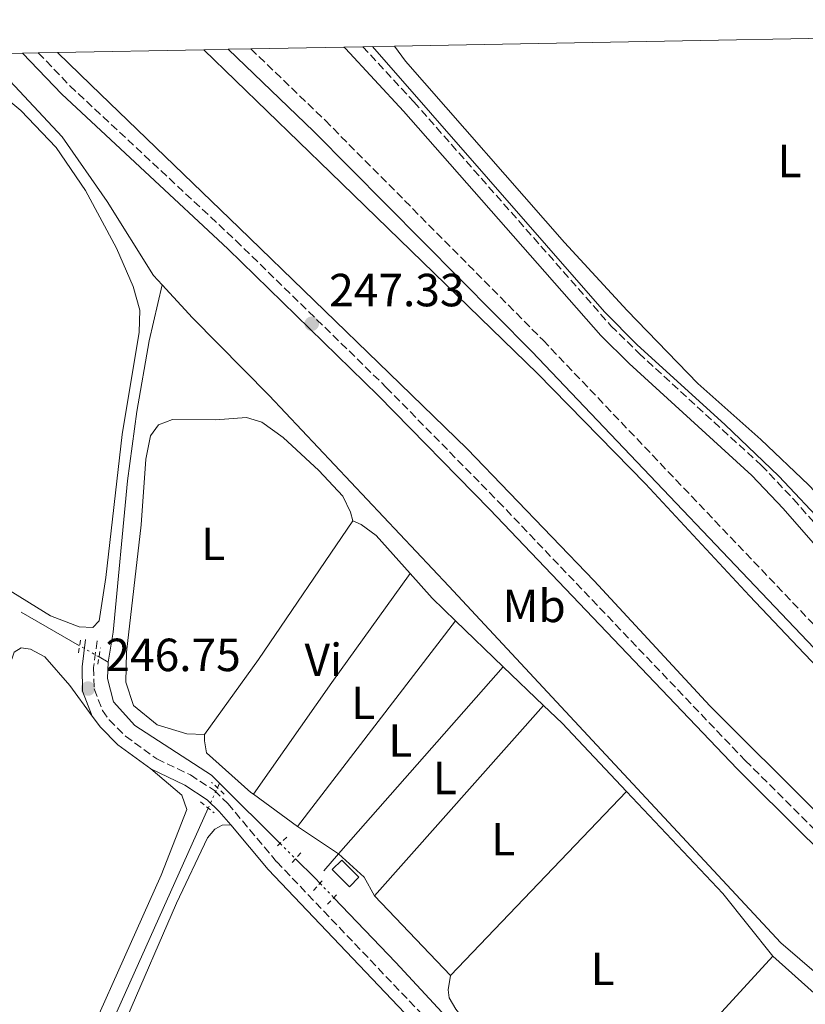
# Model space of a CAD drawing. Units: metres. Extents: x 629530 to 632987, y 4641714 to 4644090.
# Drawn here: x 631241 to 631410, y 4643854 to 4644066 of the extents above; entities that cross this region are included whole.
import ezdxf
from ezdxf.enums import TextEntityAlignment as Align

# ---------------------------------------------------------------- set-up
doc = ezdxf.new("R2010")
doc.units = ezdxf.units.M
doc.header["$MEASUREMENT"] = 0
for name, pattern in [('DGN Style 1', [1.045693079995523, 0.001739921930109024, -1.043953158065414]), ('DGN Style 2', [1.7399219301090239, 1.043953158065414, -0.6959687720436097]), ('DGN Style 3', [2.435890702152634, 1.739921930109024, -0.6959687720436097]), ('DGN Style 5', [1.217945351076317, 0.5219765790327072, -0.6959687720436097])]:
    doc.linetypes.add(name, pattern=pattern)
for name, color, linetype, lineweight in [('Acequia sin especificar', 4, 'Continuous', 0), ('Acequia sin especificar no vista', 4, 'DGN Style 5', 0), ('Camino', 7, 'DGN Style 3', 0), ('Canal de obra', 4, 'Continuous', 13), ('Canal sin especificar no visto', 4, 'DGN Style 1', 13), ('Cota de punto acotado terreno', 7, 'Continuous', 0), ('Curva de nivel intermedia', 30, 'Continuous', 0), ('Edificio', 1, 'Continuous', 13), ('Etiqueta de uso rústico', 92, 'Continuous', 0), ('Línea  de muro-pared o tapia', 1, 'Continuous', 13), ('Línea de cambio de uso (parcela vista)', 92, 'Continuous', 0), ('Margen derecho', 7, 'Continuous', 0), ('Pontón-alcantarilla (pasos de agua)', 1, 'DGN Style 2', 0), ('Punto acotado terreno (símbolo)', 7, 'Continuous', 0), ('Zona delimitada', 6, 'Continuous', 0)]:
    doc.layers.add(name, color=color, linetype=linetype, lineweight=lineweight)
doc.styles.add('Style-Arial', font='arial.ttf')

# ---------------------------------------------------------------- blocks, each defined once
blk = doc.blocks.new('5PATER')
at = {"layer": 'Canal sin especificar no visto', "linetype": 'Continuous', "lineweight": 0}
h = blk.add_hatch(color=51, dxfattribs=at)
edge = h.paths.add_edge_path()
edge.add_ellipse((0, 0), major_axis=(-0.1095731443231308, -0.1110710700762829), ratio=0.9994222409660317, start_angle=0, end_angle=360)

msp = doc.modelspace()

# ---------------------------------------------------------------- linework, layer by layer
at = {"layer": 'Acequia sin especificar', "color": 4, "linetype": 'Continuous', "lineweight": 0, "extrusion": (-0.001196382299166769, 0.0006871821958119001, 0.9999990482245591), "elevation": 2682.345309364896, "flags": 128}
msp.add_lwpolyline([(631253.892949889, 4643930.273217103), (631241.3229349579, 4643937.493218808)], dxfattribs=at)
at = {"layer": 'Acequia sin especificar', "color": 4, "linetype": 'Continuous', "lineweight": 0, "flags": 128}
for points, elevation in [([(631260.2300000006, 4643927.470000001), (631258.2400000002, 4643928.619999999)], 246.3500000000058), ([(631284.2199999997, 4643901.430000001), (631283.7599999999, 4643900.4)], 246.3099999999977)]:
    msp.add_lwpolyline(points, dxfattribs=dict(at, elevation=elevation))
at = {"layer": 'Acequia sin especificar', "color": 4, "linetype": 'Continuous', "lineweight": 0, "extrusion": (0.0007698168055560672, -0.0007668650540404526, 0.9999994096498632), "elevation": -2828.962664846277, "flags": 128}
msp.add_lwpolyline([(631283.84333106, 4643900.626064804), (631296.8833425926, 4643887.636060984)], dxfattribs=at)
at = {"layer": 'Acequia sin especificar', "color": 4, "linetype": 'Continuous', "lineweight": 0, "extrusion": (-0.2228113968338682, -0.2233406400820837, 0.948933106140083), "elevation": -1177595.535974915, "flags": 128}
msp.add_lwpolyline([(-2832898.92929474, 3542903.032933904), (-2832892.968380382, 3542903.032933903), (-2832891.455206486, 3542903.001235907)], dxfattribs=at)
at = {"layer": 'Acequia sin especificar', "color": 4, "linetype": 'Continuous', "lineweight": 0}
for points in [[(631231.4100000003, 4644058.529999999, 245.9400000000023), (631238.0300000003, 4644053.779999999, 245.9400000000023), (631250.3099999997, 4644040.680000001, 245.9100000000035), (631259.9500000002, 4644026.75, 245.9100000000035), (631269.9900000002, 4644010.82, 245.9100000000035), (631271.8399999999, 4644008.810000001, 245.9100000000035)], [(631260.2300000006, 4643927.470000001, 246.3500000000058), (631261.29, 4643933.930000001, 246.320000000007), (631264.3499999996, 4643966.57, 246.0500000000029), (631266.3499999996, 4643981.460000001, 246.0200000000041), (631269.0499999998, 4643996.699999999, 245.9100000000035), (631271.8399999999, 4644008.810000001, 245.9100000000035)], [(631271.8399999999, 4644008.810000001, 245.9100000000035), (631278.3700000001, 4644001.680000001, 245.9100000000035), (631294.8700000001, 4643984.960000001, 245.8699999999953), (631333.6200000001, 4643943.82, 245.7200000000012), (631405.1799999997, 4643867, 245.6499999999942), (631487.0700000003, 4643796.529999999, 245.6100000000006), (631543.5, 4643748.4, 245.6499999999942), (631653.4900000002, 4643655.730000001, 245.570000000007), (631659.4199999999, 4643650.91, 245.5899999999965)], [(631260.2300000006, 4643927.470000001, 246.3500000000058), (631260.0300000003, 4643923.970000001, 246.2799999999988), (631261.3399999999, 4643918.960000001, 246.3099999999977), (631265.9199999999, 4643913.82, 246.3099999999977), (631282.4800000006, 4643903.17, 246.3099999999977), (631284.2199999997, 4643901.430000001, 246.3099999999977)], [(631214.7800000003, 4643718.480000001, 246.5), (631215.0899999999, 4643722.350000001, 246.3899999999994), (631218.4600000001, 4643730.82, 246.3500000000058), (631224.1200000001, 4643747.15, 246.3099999999977), (631229.0499999998, 4643758.289999999, 246.3099999999977), (631233.6699999999, 4643770.09, 246.3099999999977), (631239.54, 4643787.77, 246.3099999999977), (631243.5199999996, 4643801.789999999, 246.3500000000058), (631246.5300000003, 4643816.4, 246.3500000000058), (631248.3200000003, 4643823.51, 246.3500000000058), (631258.5999999996, 4643844.49, 246.3500000000058), (631281.7800000003, 4643896.01, 246.3099999999977)], [(631308.8200000003, 4643876.74, 246.2700000000041), (631322.2199999997, 4643862.789999999, 246.2400000000052), (631332.1100000005, 4643852.039999999, 246.1999999999971), (631340.1900000004, 4643842.480000001, 246.0899999999965), (631347.2800000003, 4643832.02, 246.0200000000041), (631354.2800000003, 4643820.65, 246.0200000000041), (631356.8899999997, 4643817.140000001, 246.0200000000041)]]:
    msp.add_polyline3d(points, dxfattribs=at)
at = {"layer": 'Acequia sin especificar no vista', "color": 4, "linetype": 'DGN Style 5', "lineweight": 0, "extrusion": (-0.001797037677197508, 0.001029329457012258, 0.9999978555659287), "elevation": 3892.087155225568, "flags": 128}
msp.add_lwpolyline([(631257.6634234283, 4643927.073925481), (631253.473412223, 4643929.473926753)], dxfattribs=at)
at = {"layer": 'Acequia sin especificar no vista', "color": 4, "linetype": 'DGN Style 5', "lineweight": 0, "flags": 128}
for points, elevation in [([(631281.7800000003, 4643896.01), (631283.7599999999, 4643900.4)], 246.3099999999977), ([(631305.8499999996, 4643879.82), (631308.8200000003, 4643876.74)], 246.2700000000041)]:
    msp.add_lwpolyline(points, dxfattribs=dict(at, elevation=elevation))
at = {"layer": 'Acequia sin especificar no vista', "color": 4, "linetype": 'DGN Style 5', "lineweight": 0, "extrusion": (0.00150602067977853, -0.001506020679648749, 0.9999977318991402), "elevation": -5796.75585458481, "flags": 128}
msp.add_lwpolyline([(631296.173157599, 4643884.976362576), (631299.4931688947, 4643881.65635881)], dxfattribs=at)
at = {"layer": 'Camino', "color": 7, "linetype": 'DGN Style 3', "lineweight": 0}
for points in [[(631245.1499999973, 4644058.79, 247.4400000000023), (631251.94, 4644051.649999999, 247.4199999999983), (631287.6900000017, 4644018.34, 247.3500000000058), (631320.1299999988, 4643986.680000001, 247.320000000007), (631344.2499999985, 4643962.109999999, 247.320000000007), (631397.4899999984, 4643906.270000001, 247.3000000000029), (631412.1399999999, 4643891.699999999, 247.3099999999977), (631433.2100000009, 4643871.710000002, 247.2799999999988), (631448.6200000005, 4643857.870000003, 247.2599999999948), (631463.1099999987, 4643845.489999999, 247.2700000000042), (631594.6400000001, 4643737.170000002, 247.4199999999983), (631614.4299999983, 4643720.16, 247.4900000000052), (631647.7699999983, 4643692.430000001, 247.2799999999988)], [(631290.9200000016, 4644059.630000001, 247.2400000000053), (631306.9400000012, 4644044.230000001, 247.2400000000053), (631353.9299999991, 4643996.820000002, 247.179999999993), (631423.289999999, 4643923.960000002, 247.1300000000049), (631438.3099999971, 4643909.100000002, 247.1300000000049), (631456.7699999998, 4643891.830000003, 247.1300000000049), (631480.9299999998, 4643871.000000001, 247.1000000000059), (631553.7399999986, 4643811.899999999, 247.0899999999965), (631653.9699999986, 4643726.690000001, 247.25), (631687.769999999, 4643698.370000003, 247.2799999999988), (631702.6599999998, 4643685.020000001, 247.2700000000042), (631717.9100000004, 4643670.750000002, 247.2799999999988), (631732.1099999984, 4643656.660000001, 247.3099999999977), (631743.7800000004, 4643644.11, 247.3099999999977), (631747.7500000001, 4643639.840000001, 247.3099999999977), (631786.9599999996, 4643594.430000002, 247.5000000000001), (631806.8900000007, 4643571.99, 247.5000000000001), (631820.239999997, 4643555.180000002, 247.5000000000001), (631841.82, 4643529.430000001, 247.3500000000058), (631845.5399999992, 4643528.030000003, 247.0800000000019), (631849.48, 4643527.260000002, 247.050000000003), (631859.7399999973, 4643526.2, 246.0599999999976)], [(631315.0500000003, 4644060.080000003, 245.5200000000042), (631326.0799999987, 4644048.2, 245.4799999999959), (631368.5499999993, 4643999.960000004, 245.2599999999949), (631374.5699999987, 4643994.030000002, 245.2599999999949), (631400.9799999996, 4643969.860000002, 245.2599999999949), (631407.8700000007, 4643962.61, 245.2899999999935), (631423.329999997, 4643944.989999998, 245.2899999999935), (631438.1799999997, 4643929.770000001, 245.2400000000054)], [(631257.8000000007, 4643932.06, 246.7100000000065), (631257.0699999997, 4643926.309999999, 246.7500000000001), (631257.1700000003, 4643921.74, 246.7500000000001), (631258.9699999974, 4643917.07, 246.7500000000001), (631260.4200000003, 4643915.080000004, 246.7500000000001), (631263.9299999995, 4643911.559999999, 246.7500000000001), (631270.6799999997, 4643906.640000002, 246.7899999999936), (631277.9200000018, 4643903.180000002, 246.7899999999936), (631283.1099999996, 4643899.800000002, 246.7899999999936), (631285.9899999985, 4643897.010000003, 246.7899999999936), (631296.5100000018, 4643884.480000001, 246.7100000000065), (631330.1600000003, 4643849.160000001, 246.7100000000065)]]:
    msp.add_polyline3d(points, dxfattribs=at)
at = {"layer": 'Canal de obra', "color": 4, "linetype": 'Continuous', "lineweight": 13}
for points in [[(631478.8799999999, 4643836.039999999, 246.7200000000012), (631452.7999999998, 4643858.050000001, 246.7200000000012), (631433.7999999998, 4643874.84, 246.7200000000012), (631412.8099999997, 4643895.180000001, 246.7200000000012), (631389.8799999999, 4643918.060000001, 246.7200000000012), (631364.9199999999, 4643945.039999999, 246.7200000000012), (631337.5800000001, 4643973.430000001, 246.7200000000012), (631320.75, 4643989.74, 246.7200000000012), (631288.4500000002, 4644021.08, 246.7200000000012), (631256.4600000001, 4644051.850000001, 246.7200000000012), (631249.29, 4644058.859999999, 246.7200000000012), (631280.7800000003, 4644059.439999999, 246.7200000000012), (631308.1200000001, 4644032.949999999, 246.7200000000012), (631352.7100000001, 4643989.67, 246.7200000000012), (631376.0199999996, 4643965.869999999, 246.7200000000012), (631398.3799999999, 4643941.789999999, 246.7200000000012), (631410.1900000004, 4643929.350000001, 246.7200000000012), (631422.3499999996, 4643916.619999999, 246.7200000000012), (631436.4500000002, 4643902.91, 246.7200000000012), (631453.3399999999, 4643887.390000001, 246.7200000000012), (631469.4699999997, 4643873.08, 246.7200000000012), (631489.4400000004, 4643856.230000001, 246.7200000000012), (631513.0599999997, 4643836.560000001, 246.7200000000012)], [(631249.29, 4644058.859999999, 246.7200000000012), (631256.4600000001, 4644051.850000001, 246.7200000000012), (631288.4500000002, 4644021.08, 246.7200000000012), (631320.75, 4643989.74, 246.7200000000012), (631337.5800000001, 4643973.430000001, 246.7200000000012), (631364.9199999999, 4643945.039999999, 246.7200000000012), (631389.8799999999, 4643918.060000001, 246.7200000000012), (631412.8099999997, 4643895.180000001, 246.7200000000012), (631433.7999999998, 4643874.84, 246.7200000000012), (631452.7999999998, 4643858.050000001, 246.7200000000012), (631478.8799999999, 4643836.039999999, 246.7200000000012), (631508.4299999997, 4643811.630000001, 246.7200000000012), (631540.5800000001, 4643785.130000001, 246.7200000000012), (631562.5800000001, 4643766.82, 246.7200000000012), (631587.8200000003, 4643746.029999999, 246.7200000000012), (631613.6699999999, 4643724.42, 246.7200000000012), (631639.5199999996, 4643702.9, 246.7200000000012)], [(631280.7800000003, 4644059.439999999, 246.7200000000012), (631308.1200000001, 4644032.949999999, 246.7200000000012), (631352.7100000001, 4643989.67, 246.7200000000012), (631376.0199999996, 4643965.869999999, 246.7200000000012), (631398.3799999999, 4643941.789999999, 246.7200000000012), (631410.1900000004, 4643929.350000001, 246.7200000000012), (631422.3499999996, 4643916.619999999, 246.7200000000012), (631436.4500000002, 4643902.91, 246.7200000000012), (631453.3399999999, 4643887.390000001, 246.7200000000012), (631469.4699999997, 4643873.08, 246.7200000000012), (631489.4400000004, 4643856.230000001, 246.7200000000012), (631513.0599999997, 4643836.560000001, 246.7200000000012), (631539.5899999999, 4643814.600000001, 246.7200000000012), (631568.3399999999, 4643790.960000001, 246.7200000000012), (631607.4800000006, 4643758.310000001, 246.7200000000012), (631643.4299999997, 4643728.75, 246.7200000000012)]]:
    msp.add_polyline3d(points, dxfattribs=at)
at = {"layer": 'Curva de nivel intermedia', "color": 30, "linetype": 'Continuous', "lineweight": 0, "elevation": 245, "flags": 128}
msp.add_lwpolyline([(631317.1800000004, 4644060.109999998), (631367.1600000013, 4644002.970000001), (631374.1600000019, 4643995.829999999), (631393.0899999995, 4643978.690000001), (631404.7000000012, 4643967.55), (631414.9699999996, 4643956.609999998)], dxfattribs=at)
at = {"layer": 'Edificio', "color": 1, "linetype": 'Continuous', "lineweight": 13, "elevation": 249.0500000000029, "flags": 128}
msp.add_lwpolyline([(631314.2300000006, 4643881.140000001), (631312.2000000002, 4643879.109999999), (631308.4900000002, 4643882.810000001), (631310.5199999996, 4643884.850000001), (631314.2300000006, 4643881.140000001)], close=True, dxfattribs=at)
at = {"layer": 'Edificio', "color": 51, "linetype": 'Continuous', "lineweight": 13, "elevation": 249.0500000000029, "flags": 128}
msp.add_lwpolyline([(631312.2000000002, 4643879.109999999), (631308.4900000002, 4643882.810000001), (631310.5199999996, 4643884.850000001), (631314.2300000006, 4643881.140000001), (631312.2000000002, 4643879.109999999)], dxfattribs=at)
at = {"layer": 'Línea  de muro-pared o tapia', "color": 1, "linetype": 'Continuous', "lineweight": 13, "extrusion": (0.002828506621609826, 0.00321243796254962, 0.99999083985436), "elevation": 16952.43797984122, "flags": 128}
msp.add_lwpolyline([(631306.6114737706, 4643855.663139029), (631342.1219822805, 4643895.993347129)], dxfattribs=at)
at = {"layer": 'Línea  de muro-pared o tapia', "color": 1, "linetype": 'Continuous', "lineweight": 13, "extrusion": (0.004086836766706568, 0.00464877682282601, 0.9999808431361543), "elevation": 24417.02585173291, "flags": 128}
msp.add_lwpolyline([(631300.3517087256, 4643819.190047946), (631303.5518046079, 4643822.83008728)], dxfattribs=at)
at = {"layer": 'Línea de cambio de uso (parcela vista)', "color": 92, "linetype": 'Continuous', "lineweight": 0, "extrusion": (0.02218928688783144, -0.01777809665228846, 0.9995957056864697), "elevation": -68306.23914991075, "flags": 128}
msp.add_lwpolyline([(4018879.349249492, 2410057.346252891), (4018899.249704873, 2410058.401371641), (4018935.258200727, 2410061.215021639)], dxfattribs=at)
at = {"layer": 'Línea de cambio de uso (parcela vista)', "color": 92, "linetype": 'Continuous', "lineweight": 0, "extrusion": (-0.003683155274396342, -0.005754930117616368, 0.9999766573008422), "elevation": -28804.67316304372, "flags": 128}
msp.add_lwpolyline([(631309.5446087105, 4643869.072420702), (631311.3745962976, 4643868.242395658), (631314.5445747952, 4643865.872367712), (631321.8644514792, 4643857.712232582)], dxfattribs=at)
at = {"layer": 'Línea de cambio de uso (parcela vista)', "color": 92, "linetype": 'Continuous', "lineweight": 0, "extrusion": (0.4418187468144471, -0.3165019052278735, 0.8394180954389997), "elevation": -1190679.957636421, "flags": 128}
msp.add_lwpolyline([(4142880.271572765, 1839466.159259356), (4142851.367668997, 1839466.214458549), (4142821.967875121, 1839465.846463931)], dxfattribs=at)
at = {"layer": 'Línea de cambio de uso (parcela vista)', "color": 92, "linetype": 'Continuous', "lineweight": 0, "extrusion": (-0.0413404243762816, -0.04081955696706087, 0.9983109400789927), "elevation": -215417.3211450173, "flags": 128}
msp.add_lwpolyline([(-2860942.391881445, 3705862.310616876), (-2860935.254851891, 3705861.966365302), (-2860928.22715862, 3705862.138491089)], dxfattribs=at)
at = {"layer": 'Línea de cambio de uso (parcela vista)', "color": 92, "linetype": 'Continuous', "lineweight": 0, "extrusion": (-0.001745978059283658, -0.002269054232593571, 0.9999959014683542), "elevation": -11393.46168818711, "flags": 128}
msp.add_lwpolyline([(631300.45729954, 4643878.19238506), (631334.5375269516, 4643922.482499077)], dxfattribs=at)
at = {"layer": 'Línea de cambio de uso (parcela vista)', "color": 92, "linetype": 'Continuous', "lineweight": 0, "extrusion": (-0.001515546515049058, 0.001458050100774787, 0.999997788601887), "elevation": 6060.453697281951, "flags": 128}
msp.add_lwpolyline([(631334.7180448412, 4643932.479848973), (631344.9980785011, 4643922.589838459)], dxfattribs=at)
at = {"layer": 'Línea de cambio de uso (parcela vista)', "color": 92, "linetype": 'Continuous', "lineweight": 0, "flags": 128}
for points, elevation in [([(631345.3499999996, 4643926.49), (631354.04, 4643918.16)], 246.2100000000064), ([(631300.9900000002, 4643892.09), (631291.5, 4643899.029999999)], 246.0200000000041), ([(631403.4199999999, 4643864.16), (631412.3399999999, 4643856.15), (631425.8799999999, 4643845.220000001), (631436.4299999997, 4643835.220000001)], 246.1300000000047)]:
    msp.add_lwpolyline(points, dxfattribs=dict(at, elevation=elevation))
at = {"layer": 'Línea de cambio de uso (parcela vista)', "color": 92, "linetype": 'Continuous', "lineweight": 0, "extrusion": (-0.002300641517252378, -0.002587038898361946, 0.9999940071212164), "elevation": -13220.30771274513, "flags": 128}
msp.add_lwpolyline([(631352.9355663279, 4643899.498851933), (631316.4652257225, 4643858.488714697)], dxfattribs=at)
at = {"layer": 'Línea de cambio de uso (parcela vista)', "color": 92, "linetype": 'Continuous', "lineweight": 0, "extrusion": (-0.01323983610259411, -0.01383214455637375, 0.9998166724539795), "elevation": -72348.20644647494, "flags": 128}
msp.add_lwpolyline([(631301.95102246, 4643361.653466235), (631305.9206744209, 4643357.853102658), (631319.8291901476, 4643343.091690454)], dxfattribs=at)
at = {"layer": 'Línea de cambio de uso (parcela vista)', "color": 92, "linetype": 'Continuous', "lineweight": 0, "extrusion": (-0.002649734244145186, -0.002765699412773509, 0.9999926648806949), "elevation": -14270.40999974785, "flags": 128}
msp.add_lwpolyline([(631332.4254364031, 4643838.302945496), (631370.355859693, 4643877.893096911)], dxfattribs=at)
at = {"layer": 'Línea de cambio de uso (parcela vista)', "color": 92, "linetype": 'Continuous', "lineweight": 0, "extrusion": (-0.01466297386231393, -0.01472547178306854, 0.9997840555231311), "elevation": -77395.26564693298, "flags": 128}
msp.add_lwpolyline([(631307.6385318388, 4643263.366991037), (631328.3460115908, 4643241.384607581), (631339.1342647542, 4643227.923148016)], dxfattribs=at)
at = {"layer": 'Línea de cambio de uso (parcela vista)', "color": 92, "linetype": 'Continuous', "lineweight": 0, "extrusion": (-0.003119267024745546, 0.002090085136445016, 0.99999295083383), "elevation": 7982.951737531506, "flags": 128}
msp.add_lwpolyline([(631307.5362399415, 4643879.618253913), (631298.6861582258, 4643885.548266865)], dxfattribs=at)
at = {"layer": 'Línea de cambio de uso (parcela vista)', "color": 92, "linetype": 'Continuous', "lineweight": 0, "extrusion": (-0.01773190821762028, -0.01965079207385036, 0.9996496515288906), "elevation": -102204.3956912967, "flags": 128}
msp.add_lwpolyline([(-2642358.924128926, 3869321.7101433), (-2642363.250577714, 3869323.221381498), (-2642370.699134622, 3869323.221381498)], dxfattribs=at)
at = {"layer": 'Línea de cambio de uso (parcela vista)', "color": 92, "linetype": 'Continuous', "lineweight": 0, "extrusion": (0.001165785819399526, -0.001216904320622651, 0.9999985800426409), "elevation": -4669.153446969938, "flags": 128}
msp.add_lwpolyline([(631333.2742297053, 4643857.766530881), (631316.8541942318, 4643874.906543571)], dxfattribs=at)
at = {"layer": 'Línea de cambio de uso (parcela vista)', "color": 92, "linetype": 'Continuous', "lineweight": 0, "extrusion": (0.0004284712778128213, 0.000467587759168327, 0.9999997988870057), "elevation": 2688.082217139354, "flags": 128}
msp.add_lwpolyline([(631403.2565814069, 4643863.410748917), (631360.6465681791, 4643816.910743834)], dxfattribs=at)
at = {"layer": 'Línea de cambio de uso (parcela vista)', "color": 92, "linetype": 'Continuous', "lineweight": 0}
for points in [[(631321.8799999999, 4644060.199999999, 244.5500000000029), (631324.2699999996, 4644056.930000001, 244.5500000000029), (631358.5499999998, 4644017.890000001, 244.4400000000023), (631372, 4644003.24, 244.4799999999959), (631387.2599999999, 4643987.539999999, 244.5200000000041), (631400.8200000003, 4643975.460000001, 244.5899999999965), (631411.0999999996, 4643965.720000001, 244.6300000000047), (631416.7800000003, 4643959.74, 244.5899999999965), (631418.9600000001, 4643958.58, 244.5899999999965), (631420.25, 4643959.27, 244.5899999999965), (631420.7400000002, 4643961.140000001, 244.5899999999965), (631421.6299999999, 4643978.4, 244.5899999999965), (631422.7699999996, 4643985.9, 244.5899999999965), (631424.9199999999, 4643991.300000001, 244.5500000000029), (631436.9500000002, 4644008.279999999, 244.5899999999965), (631445.75, 4644021.869999999, 244.5899999999965), (631455.8099999997, 4644035.539999999, 244.5500000000029), (631477.0999999996, 4644063.07, 244.320000000007)], [(631234.8200000003, 4644051.710000001, 246.2100000000064), (631241.3499999996, 4644046.300000001, 246.2100000000064), (631248.9600000001, 4644038.34, 246.2100000000064), (631255.3300000001, 4644029.09, 246.2100000000064), (631262.0099999999, 4644016.65, 246.2100000000064), (631265.5999999996, 4644008.4, 246.2100000000064), (631267.0199999996, 4644003.32, 246.2100000000064), (631266.9100000003, 4643998.59, 246.2100000000064), (631263.2000000002, 4643976.560000001, 246.2100000000064), (631259.7000000002, 4643945.74, 246.25), (631258.2400000002, 4643936.4, 246.25), (631256.8899999997, 4643934.970000001, 246.2799999999988), (631253.9400000004, 4643935.109999999, 246.2799999999988), (631247.7599999999, 4643937.430000001, 246.2799999999988), (631226.9299999997, 4643950.289999999, 246.1399999999994)], [(631280.9800000006, 4643911.890000001, 246.1000000000058), (631277.1799999997, 4643912.01, 246.1000000000058), (631270.7400000002, 4643914, 246.1000000000058), (631265.6500000004, 4643918.16, 246.1300000000047), (631264, 4643923.199999999, 246.1699999999983), (631264.1600000003, 4643929.609999999, 246.2100000000064), (631267.3099999997, 4643957.07, 246.25), (631268.2800000003, 4643971.24, 246.25), (631269.3099999997, 4643976.25, 246.25), (631271.0599999997, 4643978.58, 246.2100000000064), (631274.0599999997, 4643979.75, 246.2100000000064), (631283.2999999998, 4643979.67, 246.2100000000064), (631290.0300000003, 4643980.189999999, 246.2799999999988), (631293.29, 4643979.189999999, 246.2799999999988), (631297.8799999999, 4643975.91, 246.2799999999988), (631305.5599999997, 4643968.77, 246.25), (631310.7800000003, 4643963.27, 246.25), (631312.4400000004, 4643959.83, 246.25), (631312.9199999999, 4643957.939999999, 246.2100000000064)], [(631256.75, 4643915.859999999, 246.75), (631251.9600000001, 4643922.42, 246.820000000007), (631246.5300000003, 4643928.66, 246.8600000000006), (631243.4500000002, 4643930.289999999, 246.8999999999942), (631241.4400000004, 4643930.550000001, 246.8999999999942), (631239.9600000001, 4643929.67, 246.8600000000006), (631238.9299999997, 4643926.720000001, 246.820000000007), (631236.3200000003, 4643905.52, 246.820000000007), (631233.6500000004, 4643897.4, 246.7899999999936), (631223.1299999999, 4643877.230000001, 246.7899999999936), (631220.0099999999, 4643867.65, 246.7899999999936), (631217.8899999997, 4643855.25, 246.7899999999936), (631216.7300000006, 4643846.180000001, 246.820000000007), (631214.6100000005, 4643836.84, 246.7899999999936), (631197.7599999999, 4643788.34, 246.7899999999936), (631192.3399999999, 4643775.52, 246.820000000007), (631188.1500000004, 4643769.050000001, 246.8600000000006), (631180.6900000004, 4643763.230000001, 246.8999999999942), (631175.6699999999, 4643758.01, 246.9700000000012)], [(631291.5, 4643899.029999999, 246.0200000000041), (631290.9699999997, 4643899.42, 246.0200000000041), (631281.4100000003, 4643907.980000001, 246.0200000000041), (631280.9299999997, 4643910.550000001, 246.0599999999977), (631280.9800000006, 4643911.890000001, 246.1000000000058)], [(631269.3899999997, 4643904.480000001, 246.7899999999936), (631276.0700000003, 4643898.82, 246.7799999999988), (631277.1200000001, 4643895.74, 246.7799999999988), (631271.6100000005, 4643881.619999999, 246.7799999999988), (631249.1600000003, 4643831.32, 246.8500000000058), (631245.4100000003, 4643821.609999999, 246.8899999999994), (631242.5499999998, 4643811.289999999, 246.929999999993), (631238.8499999996, 4643795.699999999, 246.929999999993), (631234.6399999997, 4643781.82, 246.929999999993), (631217.75, 4643737.640000001, 246.9600000000064), (631213.2000000002, 4643726.619999999, 246.9600000000064), (631206.7699999996, 4643708.980000001, 246.9600000000064), (631201.3399999999, 4643699.17, 246.9600000000064), (631197.5599999997, 4643690.730000001, 247), (631195.7100000001, 4643682.92, 247.070000000007), (631192.4699999997, 4643676.199999999, 247.1499999999942), (631190.4299999997, 4643675.279999999, 247.1499999999942), (631188.1200000001, 4643675.609999999, 247.1499999999942), (631160.75, 4643691.680000001, 247.3000000000029), (631151.7100000001, 4643697.680000001, 247.25), (631150.2699999996, 4643699.82, 247.3000000000029), (631149.6799999997, 4643702.640000001, 247.3000000000029), (631150.9299999997, 4643706.939999999, 247.3000000000029)], [(631286.5999999996, 4643892.4, 246.7700000000041), (631284.7699999996, 4643892.369999999, 246.7700000000041), (631283.1900000004, 4643891.49, 246.7700000000041), (631281.5800000001, 4643889.600000001, 246.7700000000041), (631274.9100000003, 4643875.560000001, 246.7700000000041), (631253.5300000003, 4643826.140000001, 246.7700000000041), (631250.0499999998, 4643817.449999999, 246.7700000000041), (631242.5999999996, 4643789.279999999, 246.7299999999959), (631236.6500000004, 4643772.210000001, 246.7299999999959), (631230.9000000004, 4643756.850000001, 246.7299999999959), (631225.2699999996, 4643743.050000001, 246.7299999999959), (631220.7000000002, 4643730.390000001, 246.7700000000041), (631219.5300000003, 4643724.42, 246.7700000000041), (631220.4400000004, 4643720.859999999, 246.7700000000041), (631267.1699999999, 4643690.83, 246.5800000000018), (631300.7100000001, 4643667.9, 246.6199999999953), (631305.6299999999, 4643665.220000001, 246.6600000000035), (631308.2400000002, 4643665.369999999, 246.6199999999953), (631311.5599999997, 4643666.5, 246.7299999999959)], [(631360.8099999997, 4643817.66, 246.1699999999983), (631353.2699999996, 4643827.58, 246.1300000000047), (631344.4199999999, 4643840.92, 246.1000000000058), (631335.1100000005, 4643852.730000001, 246.0200000000041), (631333.7000000002, 4643855.130000001, 245.9799999999959), (631333.4800000006, 4643856.880000001, 245.9799999999959), (631333.9900000002, 4643860.01, 245.9799999999959)]]:
    msp.add_polyline3d(points, dxfattribs=at)
at = {"layer": 'Margen derecho', "color": 7, "linetype": 'Continuous', "lineweight": 0}
for points in [[(631241.7600000009, 4644058.719999999, 247.4499999999972), (631250.1799999987, 4644049.870000003, 247.4199999999983), (631285.9599999995, 4644016.530000002, 247.3500000000058), (631318.3599999985, 4643984.910000001, 247.320000000007), (631342.4600000003, 4643960.370000001, 247.320000000007), (631395.7100000014, 4643904.520000001, 247.3000000000029), (631410.3999999987, 4643889.899999999, 247.3099999999977), (631431.5199999989, 4643869.870000003, 247.2799999999988), (631446.9699999985, 4643855.99, 247.2599999999948), (631461.4999999994, 4643843.570000002, 247.2700000000042), (631464.0499999997, 4643841.470000001, 247.2700000000042), (631483.1099999992, 4643825.000000001, 247.2899999999937), (631592.6499999987, 4643734.800000001, 247.4199999999983), (631612.4200000011, 4643717.800000002, 247.4900000000052), (631645.7399999987, 4643690.09, 247.2799999999988), (631670.2499999997, 4643667.969999999, 247.25)], [(631286.0500000011, 4644059.539999999, 247.2400000000053), (631304.5300000015, 4644041.780000002, 247.2400000000053), (631351.4600000014, 4643994.430000001, 247.179999999993), (631420.8399999992, 4643921.559999999, 247.1300000000049), (631435.9200000024, 4643906.620000001, 247.1300000000049), (631454.4699999975, 4643889.27, 247.1300000000049), (631478.7199999993, 4643868.359999999, 247.1000000000059), (631551.5399999992, 4643809.25, 247.0899999999965), (631651.7499999991, 4643724.059999999, 247.25)], [(631310.9800000001, 4644060.000000002, 245.5200000000042), (631311.3099999987, 4644059.7, 245.5200000000042), (631323.8599999992, 4644046.180000002, 245.4799999999959), (631366.3700000001, 4643997.890000001, 245.2599999999949), (631372.499999999, 4643991.850000003, 245.2599999999949), (631398.8799999986, 4643967.720000001, 245.2599999999949), (631405.649999999, 4643960.59, 245.2899999999935), (631421.1200000008, 4643942.949999999, 245.2899999999935), (631451.6999999981, 4643911.63, 245.1900000000024), (631462.5499999999, 4643901.080000003, 245.1900000000024), (631475.5100000018, 4643889.949999999, 245.1499999999942), (631490.1499999977, 4643876.390000001, 245.1499999999942), (631523.4200000007, 4643850.260000004, 245.1900000000024), (631538.0499999998, 4643839.300000002, 245.300000000003), (631682.4899999973, 4643712.430000001, 245.5599999999977)], [(631256.7500000001, 4643915.859999999, 246.7500000000001), (631254.6800000003, 4643921.25, 246.7500000000001), (631254.5700000008, 4643926.440000003, 246.7500000000001), (631255.3199999996, 4643932.370000003, 246.7100000000065)], [(631269.39, 4643904.480000002, 246.7899999999936), (631262.3, 4643909.660000001, 246.7500000000001), (631258.5199999983, 4643913.449999999, 246.7500000000001), (631256.7500000001, 4643915.859999999, 246.7500000000001)], [(631286.600000001, 4643892.399999999, 246.7700000000042), (631284.149999999, 4643895.309999999, 246.7899999999936), (631281.5399999983, 4643897.830000003, 246.7899999999936), (631276.6900000002, 4643900.989999998, 246.7899999999936), (631269.39, 4643904.480000002, 246.7899999999936)], [(631399.8999999978, 4643737.390000002, 246.6100000000007), (631395.7800000006, 4643744.550000001, 246.6699999999983), (631389.5699999991, 4643757.710000001, 246.6799999999931), (631378.5899999999, 4643778.449999999, 246.7100000000065), (631376.0500000007, 4643782.52, 246.7100000000065), (631353.6799999988, 4643812.000000002, 246.6799999999931), (631346.0399999989, 4643823.330000003, 246.7100000000065), (631338.1900000012, 4643835.719999999, 246.7100000000065), (631335.3599999992, 4643839.590000001, 246.7100000000065), (631328.3200000006, 4643847.470000001, 246.7100000000065), (631294.6499999977, 4643882.81, 246.7100000000065), (631286.600000001, 4643892.399999999, 246.7700000000042)]]:
    msp.add_polyline3d(points, dxfattribs=at)
at = {"layer": 'Pontón-alcantarilla (pasos de agua)', "color": 1, "linetype": 'DGN Style 2', "lineweight": 0, "flags": 128}
for points, elevation in [([(631254.2199999997, 4643932.230000001), (631253.79, 4643929.199999999)], 246.75), ([(631257.9900000002, 4643927.039999999), (631258.5300000003, 4643930.550000001)], 246.75), ([(631285.2100000001, 4643899.050000001), (631282.4900000002, 4643901.58)], 246.75), ([(631280.0599999997, 4643897.4), (631283.04, 4643894.99)], 246.8600000000006), ([(631304.4600000001, 4643878.27), (631306.3600000005, 4643880.390000001)], 246.5599999999977), ([(631309.3899999997, 4643877.34), (631307.4100000003, 4643875.230000001)], 246.5599999999977)]:
    msp.add_lwpolyline(points, dxfattribs=dict(at, elevation=elevation))
at = {"layer": 'Pontón-alcantarilla (pasos de agua)', "color": 1, "linetype": 'DGN Style 2', "lineweight": 0, "extrusion": (0.006486225710564889, 0.006191397269024534, 0.9999597969298011), "elevation": 33093.58250220147, "flags": 128}
msp.add_lwpolyline([(631283.8095756868, 4643773.911158419), (631281.3894320041, 4643771.601114143)], dxfattribs=at)
at = {"layer": 'Pontón-alcantarilla (pasos de agua)', "color": 1, "linetype": 'DGN Style 2', "lineweight": 0, "extrusion": (0.03090145270071019, 0.03447800972321084, 0.9989276085215144), "elevation": 179866.5661178263, "flags": 128}
msp.add_lwpolyline([(2629339.727384333, -3875360.842890056), (2629339.727384333, -3875364.082673999)], dxfattribs=at)
at = {"layer": 'Zona delimitada', "color": 6, "linetype": 'Continuous', "lineweight": 0}
msp.add_polyline3d([(631223.8300000001, 4644058.390000001, 246.2100000000064), (631241.7599999999, 4644058.720000001, 247.4499999999971), (631245.1500000004, 4644058.789999999, 247.4400000000023), (631249.29, 4644058.859999999, 246.7200000000012), (631280.7800000003, 4644059.439999999, 246.7200000000012), (631286.0499999998, 4644059.539999999, 247.2400000000052), (631290.9199999999, 4644059.630000001, 247.2400000000052), (631310.9800000006, 4644060, 245.5200000000041), (631315.0499999998, 4644060.08, 245.5200000000041), (631321.8799999999, 4644060.199999999, 244.5500000000029), (631477.0999999996, 4644063.07, 244.320000000007), (631490.4100000003, 4644063.310000001, 243.9499999999971), (631559.7699999996, 4644064.59, 244.0200000000041), (631569.9000000004, 4644064.779999999, 243.8099999999977), (631630.9299999997, 4644065.9, 243.820000000007)], dxfattribs=at)

# ---------------------------------------------------------------- block references
at = {"layer": 'Punto acotado terreno (símbolo)', "color": 7, "linetype": 'Continuous', "lineweight": 0, "xscale": 10, "yscale": 10, "zscale": 10}
for p in [(631304.0699999989, 4644000.399999999, 247.3300000000018), (631255.8599999984, 4643921.800000001, 246.75)]:
    msp.add_blockref('5PATER', p, dxfattribs=at)

# ---------------------------------------------------------------- texts
at = {"layer": 'Cota de punto acotado terreno', "color": 7, "linetype": 'Continuous', "lineweight": 0, "style": 'Style-Arial'}
for s, p in [('247.33', (631307.8200000002, 4644004.149999998, 247.3300000000018)), ('246.75', (631259.6099999994, 4643925.550000001, 246.75))]:
    msp.add_text(s, height=7.000000000000002, dxfattribs=at).set_placement(p)
at = {"layer": 'Etiqueta de uso rústico', "color": 92, "linetype": 'Continuous', "lineweight": 0, "style": 'Style-Arial'}
for s, p in [('L', (631407.0314203795, 4644035.470009997, 244.5)), ('L', (631282.8214203783, 4643952.960010001, 246.2200000000012)), ('Mb', (631351.9702462426, 4643939.600009999, 246.8899999999994)), ('Vi', (631306.5689322171, 4643927.980009999, 246.1999999999971)), ('L', (631315.1314203779, 4643918.720009998, 246.1600000000035)), ('L', (631323.15142038, 4643910.620010001, 246.1199999999953)), ('L', (631332.7414203811, 4643902.540009998, 246.1300000000047)), ('L', (631345.3114203817, 4643889.330010001, 246.1100000000006)), ('L', (631366.7514203793, 4643861.400009998, 246.1100000000006))]:
    msp.add_text(s, height=7.000000000000002, dxfattribs=at).set_placement(p, align=Align.MIDDLE_CENTER)

doc.saveas('drawing.dxf')
